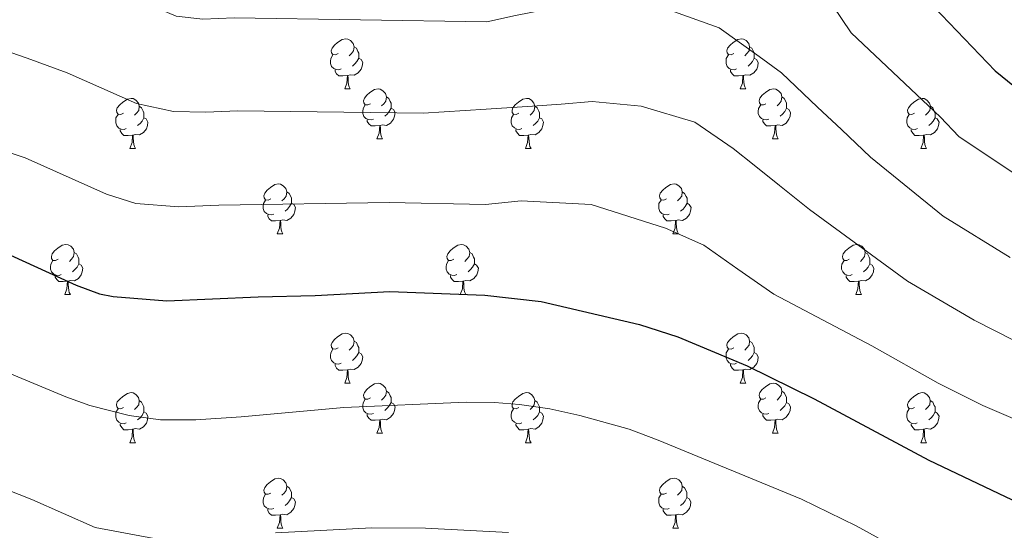
# Model space of a CAD drawing. Units: metres. Extents: x 627507 to 632017, y 4703759 to 4706812.
# Drawn here: x 628786 to 628984, y 4705335 to 4705437 of the extents above; entities that cross this region are included whole.
import ezdxf

# ---------------------------------------------------------------- set-up
doc = ezdxf.new("R2010")
doc.units = ezdxf.units.M
doc.header["$MEASUREMENT"] = 0
for name, color, linetype, lineweight in [('Level 36', 19, 'Continuous', 40), ('Level 4', 36, 'Continuous', 30), ('Level 5', 36, 'Continuous', 0)]:
    doc.layers.add(name, color=color, linetype=linetype, lineweight=lineweight)

msp = doc.modelspace()

# ---------------------------------------------------------------- linework, layer by layer
at = {"layer": 'Level 36', "color": 92, "linetype": 'Continuous', "lineweight": 0}
for points in [[(628850.02, 4705430.24), (628849.49, 4705429.97), (628848.96, 4705430.03), (628848.69, 4705430.4), (628848.64, 4705430.82), (628848.8, 4705431.34), (628849.28, 4705431.94), (628849.91, 4705432.47), (628850.81, 4705433.05), (628851.56, 4705433.21), (628851.98, 4705433.16), (628852.51, 4705432.84), (628853.04, 4705432.26), (628853.2, 4705431.62), (628853.09, 4705430.77), (628852.67, 4705430.24), (628852.25, 4705429.81)], [(628929.34, 4705430.24), (628928.81, 4705429.97), (628928.28, 4705430.03), (628928.02, 4705430.4), (628927.96, 4705430.82), (628928.12, 4705431.34), (628928.6, 4705431.94), (628929.24, 4705432.47), (628930.14, 4705433.05), (628930.88, 4705433.21), (628931.31, 4705433.16), (628931.84, 4705432.84), (628932.37, 4705432.26), (628932.53, 4705431.62), (628932.42, 4705430.77), (628931.99, 4705430.24), (628931.57, 4705429.81)], [(628853.2, 4705431.62), (628853.68, 4705431.3), (628853.99, 4705430.66), (628854.15, 4705430.34), (628854.15, 4705429.76), (628854.15, 4705429.34), (628853.78, 4705428.65), (628853.36, 4705428.17), (628852.88, 4705427.75)], [(628932.53, 4705431.62), (628933, 4705431.3), (628933.32, 4705430.66), (628933.48, 4705430.34), (628933.48, 4705429.76), (628933.48, 4705429.34), (628933.11, 4705428.65), (628932.69, 4705428.17), (628932.21, 4705427.75)], [(628850.6, 4705427.16), (628850.18, 4705427), (628849.59, 4705427.06), (628849.12, 4705427.27), (628848.69, 4705427.69), (628848.48, 4705428.28), (628848.48, 4705428.7), (628848.53, 4705429.28), (628848.96, 4705429.97)], [(628854.15, 4705429.34), (628854.61, 4705429.09), (628854.95, 4705428.47), (628854.84, 4705427.75), (628854.63, 4705427.11), (628854.05, 4705426.37), (628853.25, 4705425.89), (628852.4, 4705425.99), (628851.97, 4705425.86)], [(628929.93, 4705427.16), (628929.5, 4705427), (628928.92, 4705427.06), (628928.44, 4705427.27), (628928.02, 4705427.69), (628927.8, 4705428.28), (628927.8, 4705428.7), (628927.86, 4705429.28), (628928.28, 4705429.97)], [(628933.48, 4705429.34), (628933.93, 4705429.09), (628934.28, 4705428.47), (628934.17, 4705427.75), (628933.96, 4705427.11), (628933.37, 4705426.37), (628932.58, 4705425.89), (628931.73, 4705425.99), (628931.3, 4705425.86)], [(628851.86, 4705425.86), (628850.97, 4705425.78), (628850.13, 4705425.78), (628849.7, 4705426.21), (628849.38, 4705426.68), (628849.38, 4705427)], [(628931.19, 4705425.86), (628930.3, 4705425.78), (628929.45, 4705425.78), (628929.03, 4705426.21), (628928.71, 4705426.68), (628928.71, 4705427)], [(628851.32, 4705423.18), (628851.75, 4705424.34), (628851.86, 4705425.86), (628851.97, 4705425.86), (628852.01, 4705425.28), (628852.04, 4705424.59), (628852.11, 4705423.98), (628852.23, 4705423.58), (628852.44, 4705423.18)], [(628930.64, 4705423.18), (628931.08, 4705424.34), (628931.19, 4705425.86), (628931.3, 4705425.86), (628931.33, 4705425.28), (628931.37, 4705424.59), (628931.44, 4705423.98), (628931.55, 4705423.58), (628931.77, 4705423.18)], [(628851.32, 4705423.18), (628852.44, 4705423.18)], [(628856.49, 4705420.2), (628855.96, 4705419.94), (628855.43, 4705419.99), (628855.17, 4705420.36), (628855.11, 4705420.79), (628855.27, 4705421.31), (628855.75, 4705421.9), (628856.39, 4705422.43), (628857.29, 4705423.02), (628858.03, 4705423.18), (628858.46, 4705423.12), (628858.99, 4705422.81), (628859.52, 4705422.22), (628859.68, 4705421.58), (628859.57, 4705420.73), (628859.14, 4705420.2), (628858.72, 4705419.78)], [(628930.64, 4705423.18), (628931.77, 4705423.18)], [(628935.82, 4705420.2), (628935.29, 4705419.94), (628934.76, 4705419.99), (628934.49, 4705420.36), (628934.44, 4705420.79), (628934.6, 4705421.31), (628935.08, 4705421.9), (628935.71, 4705422.43), (628936.61, 4705423.02), (628937.36, 4705423.18), (628937.78, 4705423.12), (628938.31, 4705422.81), (628938.84, 4705422.22), (628939, 4705421.58), (628938.89, 4705420.73), (628938.47, 4705420.2), (628938.05, 4705419.78)], [(628806.94, 4705418.3), (628806.41, 4705418.03), (628805.88, 4705418.08), (628805.61, 4705418.46), (628805.56, 4705418.88), (628805.72, 4705419.4), (628806.2, 4705420), (628806.83, 4705420.52), (628807.73, 4705421.11), (628808.48, 4705421.27), (628808.9, 4705421.22), (628809.43, 4705420.9), (628809.96, 4705420.32), (628810.12, 4705419.68), (628810.01, 4705418.82), (628809.59, 4705418.3), (628809.17, 4705417.87)], [(628859.68, 4705421.58), (628860.15, 4705421.27), (628860.47, 4705420.63), (628860.63, 4705420.31), (628860.63, 4705419.73), (628860.63, 4705419.3), (628860.26, 4705418.61), (628859.84, 4705418.13), (628859.36, 4705417.71)], [(628886.26, 4705418.3), (628885.73, 4705418.03), (628885.2, 4705418.09), (628884.94, 4705418.46), (628884.88, 4705418.88), (628885.04, 4705419.4), (628885.52, 4705420), (628886.16, 4705420.53), (628887.06, 4705421.11), (628887.8, 4705421.27), (628888.23, 4705421.22), (628888.76, 4705420.9), (628889.29, 4705420.32), (628889.45, 4705419.68), (628889.34, 4705418.83), (628888.91, 4705418.3), (628888.49, 4705417.87)], [(628939, 4705421.58), (628939.48, 4705421.27), (628939.79, 4705420.63), (628939.95, 4705420.31), (628939.95, 4705419.73), (628939.95, 4705419.3), (628939.58, 4705418.61), (628939.16, 4705418.13), (628938.68, 4705417.71)], [(628965.59, 4705418.3), (628965.06, 4705418.03), (628964.53, 4705418.09), (628964.26, 4705418.46), (628964.21, 4705418.88), (628964.37, 4705419.4), (628964.85, 4705420), (628965.48, 4705420.53), (628966.38, 4705421.11), (628967.13, 4705421.27), (628967.56, 4705421.22), (628968.08, 4705420.9), (628968.62, 4705420.32), (628968.78, 4705419.68), (628968.66, 4705418.83), (628968.24, 4705418.3), (628967.82, 4705417.87)], [(628810.12, 4705419.68), (628810.6, 4705419.36), (628810.91, 4705418.72), (628811.07, 4705418.4), (628811.07, 4705417.82), (628811.07, 4705417.4), (628810.7, 4705416.7), (628810.28, 4705416.22), (628809.8, 4705415.8)], [(628857.08, 4705417.12), (628856.65, 4705416.96), (628856.07, 4705417.02), (628855.59, 4705417.23), (628855.17, 4705417.66), (628854.95, 4705418.24), (628854.95, 4705418.66), (628855.01, 4705419.25), (628855.43, 4705419.94)], [(628860.63, 4705419.3), (628861.08, 4705419.05), (628861.43, 4705418.44), (628861.32, 4705417.71), (628861.11, 4705417.07), (628860.52, 4705416.33), (628859.73, 4705415.85), (628858.88, 4705415.96), (628858.45, 4705415.83)], [(628889.45, 4705419.68), (628889.92, 4705419.36), (628890.24, 4705418.72), (628890.4, 4705418.4), (628890.4, 4705417.82), (628890.4, 4705417.4), (628890.03, 4705416.71), (628889.61, 4705416.23), (628889.13, 4705415.81)], [(628936.4, 4705417.12), (628935.98, 4705416.96), (628935.39, 4705417.02), (628934.92, 4705417.23), (628934.49, 4705417.66), (628934.28, 4705418.24), (628934.28, 4705418.66), (628934.33, 4705419.25), (628934.76, 4705419.94)], [(628939.95, 4705419.3), (628940.41, 4705419.05), (628940.75, 4705418.44), (628940.64, 4705417.71), (628940.43, 4705417.07), (628939.85, 4705416.33), (628939.05, 4705415.85), (628938.2, 4705415.96), (628937.77, 4705415.83)], [(628968.78, 4705419.68), (628969.25, 4705419.36), (628969.56, 4705418.72), (628969.72, 4705418.4), (628969.72, 4705417.82), (628969.72, 4705417.4), (628969.36, 4705416.71), (628968.94, 4705416.23), (628968.46, 4705415.81)], [(628807.52, 4705415.22), (628807.1, 4705415.06), (628806.51, 4705415.12), (628806.04, 4705415.32), (628805.61, 4705415.75), (628805.4, 4705416.34), (628805.4, 4705416.76), (628805.45, 4705417.34), (628805.88, 4705418.03)], [(628811.07, 4705417.4), (628811.53, 4705417.14), (628811.87, 4705416.53), (628811.76, 4705415.8), (628811.55, 4705415.16), (628810.97, 4705414.42), (628810.17, 4705413.94), (628809.32, 4705414.05), (628808.89, 4705413.92)], [(628858.34, 4705415.83), (628857.45, 4705415.74), (628856.6, 4705415.74), (628856.18, 4705416.17), (628855.86, 4705416.65), (628855.86, 4705416.96)], [(628886.85, 4705415.22), (628886.42, 4705415.06), (628885.84, 4705415.12), (628885.36, 4705415.33), (628884.94, 4705415.75), (628884.72, 4705416.34), (628884.72, 4705416.76), (628884.78, 4705417.34), (628885.2, 4705418.03)], [(628890.4, 4705417.4), (628890.85, 4705417.15), (628891.2, 4705416.53), (628891.09, 4705415.81), (628890.88, 4705415.17), (628890.29, 4705414.43), (628889.5, 4705413.95), (628888.65, 4705414.05), (628888.22, 4705413.92)], [(628937.66, 4705415.83), (628936.77, 4705415.74), (628935.93, 4705415.74), (628935.5, 4705416.17), (628935.18, 4705416.65), (628935.18, 4705416.96)], [(628966.18, 4705415.22), (628965.75, 4705415.06), (628965.16, 4705415.12), (628964.69, 4705415.33), (628964.26, 4705415.75), (628964.05, 4705416.34), (628964.05, 4705416.76), (628964.1, 4705417.34), (628964.53, 4705418.03)], [(628969.72, 4705417.4), (628970.18, 4705417.15), (628970.52, 4705416.53), (628970.42, 4705415.81), (628970.2, 4705415.17), (628969.62, 4705414.43), (628968.82, 4705413.95), (628967.98, 4705414.05), (628967.54, 4705413.92)], [(628808.78, 4705413.92), (628807.89, 4705413.84), (628807.05, 4705413.84), (628806.62, 4705414.26), (628806.3, 4705414.74), (628806.3, 4705415.06)], [(628857.79, 4705413.14), (628858.23, 4705414.3), (628858.34, 4705415.83), (628858.45, 4705415.83), (628858.48, 4705415.24), (628858.52, 4705414.56), (628858.59, 4705413.94), (628858.7, 4705413.54), (628858.92, 4705413.14)], [(628888.11, 4705413.92), (628887.22, 4705413.84), (628886.37, 4705413.84), (628885.95, 4705414.27), (628885.63, 4705414.74), (628885.63, 4705415.06)], [(628937.12, 4705413.14), (628937.55, 4705414.3), (628937.66, 4705415.83), (628937.77, 4705415.83), (628937.81, 4705415.24), (628937.84, 4705414.56), (628937.91, 4705413.94), (628938.03, 4705413.54), (628938.24, 4705413.14)], [(628967.44, 4705413.92), (628966.54, 4705413.84), (628965.7, 4705413.84), (628965.28, 4705414.27), (628964.96, 4705414.74), (628964.96, 4705415.06)], [(628808.24, 4705411.24), (628808.67, 4705412.4), (628808.78, 4705413.92), (628808.89, 4705413.92), (628808.93, 4705413.34), (628808.96, 4705412.65), (628809.03, 4705412.04), (628809.15, 4705411.64), (628809.36, 4705411.24)], [(628857.79, 4705413.14), (628858.92, 4705413.14)], [(628887.56, 4705411.24), (628888, 4705412.4), (628888.11, 4705413.92), (628888.22, 4705413.92), (628888.25, 4705413.34), (628888.29, 4705412.65), (628888.36, 4705412.04), (628888.47, 4705411.64), (628888.69, 4705411.24)], [(628937.12, 4705413.14), (628938.24, 4705413.14)], [(628966.89, 4705411.24), (628967.32, 4705412.4), (628967.44, 4705413.92), (628967.54, 4705413.92), (628967.58, 4705413.34), (628967.62, 4705412.65), (628967.68, 4705412.04), (628967.8, 4705411.64), (628968.02, 4705411.24)], [(628808.24, 4705411.24), (628809.36, 4705411.24)], [(628887.56, 4705411.24), (628888.69, 4705411.24)], [(628966.89, 4705411.24), (628968.02, 4705411.24)], [(628836.51, 4705401.15), (628835.98, 4705400.89), (628835.45, 4705400.94), (628835.19, 4705401.31), (628835.13, 4705401.74), (628835.29, 4705402.26), (628835.77, 4705402.85), (628836.41, 4705403.38), (628837.31, 4705403.97), (628838.05, 4705404.13), (628838.48, 4705404.07), (628839.01, 4705403.76), (628839.54, 4705403.17), (628839.7, 4705402.53), (628839.59, 4705401.68), (628839.16, 4705401.15), (628838.74, 4705400.73)], [(628915.84, 4705401.15), (628915.31, 4705400.89), (628914.78, 4705400.94), (628914.52, 4705401.31), (628914.46, 4705401.74), (628914.62, 4705402.26), (628915.1, 4705402.85), (628915.74, 4705403.38), (628916.64, 4705403.97), (628917.38, 4705404.13), (628917.8, 4705404.07), (628918.34, 4705403.76), (628918.86, 4705403.17), (628919.02, 4705402.53), (628918.92, 4705401.68), (628918.49, 4705401.15), (628918.07, 4705400.73)], [(628837.1, 4705398.07), (628836.67, 4705397.91), (628836.09, 4705397.97), (628835.61, 4705398.18), (628835.19, 4705398.61), (628834.97, 4705399.19), (628834.97, 4705399.61), (628835.03, 4705400.2), (628835.45, 4705400.89)], [(628839.7, 4705402.53), (628840.17, 4705402.22), (628840.49, 4705401.58), (628840.65, 4705401.26), (628840.65, 4705400.68), (628840.65, 4705400.25), (628840.28, 4705399.56), (628839.86, 4705399.08), (628839.38, 4705398.66)], [(628916.42, 4705398.07), (628916, 4705397.91), (628915.42, 4705397.97), (628914.94, 4705398.18), (628914.52, 4705398.61), (628914.3, 4705399.19), (628914.3, 4705399.61), (628914.36, 4705400.2), (628914.78, 4705400.89)], [(628919.02, 4705402.53), (628919.5, 4705402.22), (628919.82, 4705401.58), (628919.98, 4705401.26), (628919.98, 4705400.68), (628919.98, 4705400.25), (628919.6, 4705399.56), (628919.18, 4705399.08), (628918.7, 4705398.66)], [(628840.65, 4705400.25), (628841.1, 4705400), (628841.45, 4705399.39), (628841.34, 4705398.66), (628841.13, 4705398.02), (628840.54, 4705397.28), (628839.75, 4705396.8), (628838.9, 4705396.91), (628838.47, 4705396.78)], [(628919.98, 4705400.25), (628920.43, 4705400), (628920.78, 4705399.39), (628920.66, 4705398.66), (628920.46, 4705398.02), (628919.87, 4705397.28), (628919.08, 4705396.8), (628918.22, 4705396.91), (628917.8, 4705396.78)], [(628838.36, 4705396.78), (628837.47, 4705396.69), (628836.62, 4705396.69), (628836.2, 4705397.12), (628835.88, 4705397.6), (628835.88, 4705397.91)], [(628917.68, 4705396.78), (628916.8, 4705396.69), (628915.95, 4705396.69), (628915.52, 4705397.12), (628915.2, 4705397.6), (628915.2, 4705397.91)], [(628837.81, 4705394.09), (628838.25, 4705395.25), (628838.36, 4705396.78), (628838.47, 4705396.78), (628838.5, 4705396.19), (628838.54, 4705395.51), (628838.61, 4705394.89), (628838.72, 4705394.49), (628838.94, 4705394.09)], [(628917.14, 4705394.09), (628917.58, 4705395.25), (628917.68, 4705396.78), (628917.8, 4705396.78), (628917.83, 4705396.19), (628917.86, 4705395.51), (628917.94, 4705394.89), (628918.05, 4705394.49), (628918.26, 4705394.09)], [(628837.81, 4705394.09), (628838.94, 4705394.09)], [(628917.14, 4705394.09), (628918.26, 4705394.09)], [(628793.88, 4705389.01), (628793.35, 4705388.75), (628792.82, 4705388.8), (628792.55, 4705389.17), (628792.5, 4705389.6), (628792.66, 4705390.12), (628793.14, 4705390.71), (628793.77, 4705391.24), (628794.67, 4705391.83), (628795.42, 4705391.99), (628795.84, 4705391.93), (628796.37, 4705391.62), (628796.9, 4705391.03), (628797.06, 4705390.39), (628796.95, 4705389.54), (628796.53, 4705389.01), (628796.11, 4705388.59)], [(628873.2, 4705389.01), (628872.67, 4705388.75), (628872.14, 4705388.8), (628871.88, 4705389.17), (628871.82, 4705389.6), (628871.98, 4705390.12), (628872.46, 4705390.71), (628873.1, 4705391.24), (628874, 4705391.83), (628874.74, 4705391.99), (628875.17, 4705391.93), (628875.7, 4705391.62), (628876.23, 4705391.03), (628876.39, 4705390.39), (628876.28, 4705389.54), (628875.85, 4705389.01), (628875.43, 4705388.59)], [(628952.53, 4705389.01), (628952, 4705388.75), (628951.47, 4705388.8), (628951.2, 4705389.17), (628951.15, 4705389.6), (628951.31, 4705390.12), (628951.79, 4705390.71), (628952.42, 4705391.24), (628953.32, 4705391.83), (628954.07, 4705391.99), (628954.5, 4705391.93), (628955.02, 4705391.62), (628955.56, 4705391.03), (628955.72, 4705390.39), (628955.6, 4705389.54), (628955.18, 4705389.01), (628954.76, 4705388.59)], [(628797.06, 4705390.39), (628797.54, 4705390.08), (628797.85, 4705389.44), (628798.01, 4705389.12), (628798.01, 4705388.54), (628798.01, 4705388.11), (628797.64, 4705387.42), (628797.22, 4705386.94), (628796.74, 4705386.52)], [(628876.39, 4705390.39), (628876.86, 4705390.08), (628877.18, 4705389.44), (628877.34, 4705389.12), (628877.34, 4705388.54), (628877.34, 4705388.11), (628876.97, 4705387.42), (628876.55, 4705386.94), (628876.07, 4705386.52)], [(628955.72, 4705390.39), (628956.19, 4705390.08), (628956.5, 4705389.44), (628956.66, 4705389.12), (628956.66, 4705388.54), (628956.66, 4705388.11), (628956.3, 4705387.42), (628955.88, 4705386.94), (628955.4, 4705386.52)], [(628794.46, 4705385.93), (628794.04, 4705385.77), (628793.45, 4705385.83), (628792.98, 4705386.04), (628792.55, 4705386.47), (628792.34, 4705387.05), (628792.34, 4705387.47), (628792.39, 4705388.06), (628792.82, 4705388.75)], [(628798.01, 4705388.11), (628798.47, 4705387.86), (628798.81, 4705387.25), (628798.7, 4705386.52), (628798.49, 4705385.88), (628797.91, 4705385.14), (628797.11, 4705384.66), (628796.26, 4705384.77), (628795.83, 4705384.64)], [(628873.79, 4705385.93), (628873.36, 4705385.77), (628872.78, 4705385.83), (628872.3, 4705386.04), (628871.88, 4705386.47), (628871.66, 4705387.05), (628871.66, 4705387.47), (628871.72, 4705388.06), (628872.14, 4705388.75)], [(628877.34, 4705388.11), (628877.79, 4705387.86), (628878.14, 4705387.25), (628878.03, 4705386.52), (628877.82, 4705385.88), (628877.23, 4705385.14), (628876.44, 4705384.66), (628875.59, 4705384.77), (628875.16, 4705384.64)], [(628953.12, 4705385.93), (628952.69, 4705385.77), (628952.1, 4705385.83), (628951.63, 4705386.04), (628951.2, 4705386.47), (628950.99, 4705387.05), (628950.99, 4705387.47), (628951.04, 4705388.06), (628951.47, 4705388.75)], [(628956.66, 4705388.11), (628957.12, 4705387.86), (628957.46, 4705387.25), (628957.36, 4705386.52), (628957.14, 4705385.88), (628956.56, 4705385.14), (628955.76, 4705384.66), (628954.92, 4705384.77), (628954.48, 4705384.64)], [(628795.72, 4705384.64), (628794.83, 4705384.55), (628793.99, 4705384.55), (628793.56, 4705384.98), (628793.24, 4705385.46), (628793.24, 4705385.77)], [(628875.05, 4705384.64), (628874.16, 4705384.55), (628873.31, 4705384.55), (628872.89, 4705384.98), (628872.57, 4705385.46), (628872.57, 4705385.77)], [(628954.38, 4705384.64), (628953.48, 4705384.55), (628952.64, 4705384.55), (628952.22, 4705384.98), (628951.9, 4705385.46), (628951.9, 4705385.77)], [(628795.18, 4705381.95), (628795.61, 4705383.11), (628795.72, 4705384.64), (628795.83, 4705384.64), (628795.87, 4705384.05), (628795.9, 4705383.37), (628795.97, 4705382.75), (628796.09, 4705382.35), (628796.3, 4705381.95)], [(628874.5, 4705381.95), (628874.94, 4705383.11), (628875.05, 4705384.64), (628875.16, 4705384.64), (628875.19, 4705384.05), (628875.23, 4705383.37), (628875.3, 4705382.75), (628875.41, 4705382.35), (628875.63, 4705381.95)], [(628953.83, 4705381.95), (628954.26, 4705383.11), (628954.38, 4705384.64), (628954.48, 4705384.64), (628954.52, 4705384.05), (628954.56, 4705383.37), (628954.62, 4705382.75), (628954.74, 4705382.35), (628954.96, 4705381.95)], [(628795.18, 4705381.95), (628796.3, 4705381.95)], [(628874.5, 4705381.95), (628875.63, 4705381.95)], [(628953.83, 4705381.95), (628954.96, 4705381.95)], [(628850.02, 4705371.24), (628849.49, 4705370.98), (628848.96, 4705371.03), (628848.69, 4705371.4), (628848.64, 4705371.83), (628848.8, 4705372.35), (628849.28, 4705372.94), (628849.91, 4705373.47), (628850.81, 4705374.06), (628851.56, 4705374.22), (628851.98, 4705374.16), (628852.51, 4705373.85), (628853.04, 4705373.26), (628853.2, 4705372.62), (628853.09, 4705371.77), (628852.67, 4705371.24), (628852.25, 4705370.82)], [(628929.34, 4705371.24), (628928.81, 4705370.98), (628928.28, 4705371.03), (628928.02, 4705371.4), (628927.96, 4705371.83), (628928.12, 4705372.35), (628928.6, 4705372.94), (628929.24, 4705373.47), (628930.14, 4705374.06), (628930.88, 4705374.22), (628931.31, 4705374.16), (628931.84, 4705373.85), (628932.37, 4705373.26), (628932.53, 4705372.62), (628932.42, 4705371.77), (628931.99, 4705371.24), (628931.57, 4705370.82)], [(628853.2, 4705372.62), (628853.68, 4705372.31), (628853.99, 4705371.67), (628854.15, 4705371.35), (628854.15, 4705370.77), (628854.15, 4705370.34), (628853.78, 4705369.65), (628853.36, 4705369.17), (628852.88, 4705368.75)], [(628932.53, 4705372.62), (628933, 4705372.31), (628933.32, 4705371.67), (628933.48, 4705371.35), (628933.48, 4705370.77), (628933.48, 4705370.34), (628933.11, 4705369.65), (628932.69, 4705369.17), (628932.21, 4705368.75)], [(628850.6, 4705368.16), (628850.18, 4705368), (628849.59, 4705368.06), (628849.12, 4705368.27), (628848.69, 4705368.7), (628848.48, 4705369.28), (628848.48, 4705369.7), (628848.53, 4705370.29), (628848.96, 4705370.98)], [(628854.15, 4705370.34), (628854.6, 4705370.09), (628854.95, 4705369.48), (628854.84, 4705368.75), (628854.63, 4705368.11), (628854.04, 4705367.37), (628853.25, 4705366.89), (628852.4, 4705367), (628851.97, 4705366.87)], [(628929.93, 4705368.16), (628929.5, 4705368), (628928.92, 4705368.06), (628928.44, 4705368.27), (628928.02, 4705368.7), (628927.8, 4705369.28), (628927.8, 4705369.7), (628927.86, 4705370.29), (628928.28, 4705370.98)], [(628933.48, 4705370.34), (628933.93, 4705370.09), (628934.28, 4705369.48), (628934.17, 4705368.75), (628933.96, 4705368.11), (628933.37, 4705367.37), (628932.58, 4705366.89), (628931.73, 4705367), (628931.3, 4705366.87)], [(628851.86, 4705366.87), (628850.97, 4705366.78), (628850.12, 4705366.78), (628849.7, 4705367.21), (628849.38, 4705367.69), (628849.38, 4705368)], [(628931.19, 4705366.87), (628930.3, 4705366.78), (628929.45, 4705366.78), (628929.03, 4705367.21), (628928.71, 4705367.69), (628928.71, 4705368)], [(628851.32, 4705364.18), (628851.75, 4705365.34), (628851.86, 4705366.87), (628851.97, 4705366.87), (628852, 4705366.28), (628852.04, 4705365.6), (628852.11, 4705364.98), (628852.22, 4705364.58), (628852.44, 4705364.18)], [(628930.64, 4705364.18), (628931.08, 4705365.34), (628931.19, 4705366.87), (628931.3, 4705366.87), (628931.33, 4705366.28), (628931.37, 4705365.6), (628931.44, 4705364.98), (628931.55, 4705364.58), (628931.77, 4705364.18)], [(628851.32, 4705364.18), (628852.44, 4705364.18)], [(628856.49, 4705361.21), (628855.96, 4705360.94), (628855.43, 4705361), (628855.16, 4705361.37), (628855.11, 4705361.79), (628855.27, 4705362.31), (628855.75, 4705362.91), (628856.38, 4705363.44), (628857.28, 4705364.02), (628858.03, 4705364.18), (628858.46, 4705364.13), (628858.98, 4705363.81), (628859.52, 4705363.23), (628859.68, 4705362.59), (628859.56, 4705361.74), (628859.14, 4705361.21), (628858.72, 4705360.78)], [(628930.64, 4705364.18), (628931.77, 4705364.18)], [(628935.82, 4705361.21), (628935.29, 4705360.94), (628934.76, 4705361), (628934.49, 4705361.37), (628934.44, 4705361.79), (628934.6, 4705362.31), (628935.08, 4705362.91), (628935.71, 4705363.44), (628936.61, 4705364.02), (628937.36, 4705364.18), (628937.78, 4705364.13), (628938.31, 4705363.81), (628938.84, 4705363.23), (628939, 4705362.59), (628938.89, 4705361.74), (628938.47, 4705361.21), (628938.05, 4705360.78)], [(628806.94, 4705359.3), (628806.41, 4705359.04), (628805.88, 4705359.09), (628805.61, 4705359.46), (628805.56, 4705359.89), (628805.72, 4705360.41), (628806.2, 4705361), (628806.83, 4705361.53), (628807.73, 4705362.12), (628808.48, 4705362.28), (628808.9, 4705362.22), (628809.43, 4705361.91), (628809.96, 4705361.32), (628810.12, 4705360.68), (628810.01, 4705359.83), (628809.59, 4705359.3), (628809.17, 4705358.88)], [(628859.68, 4705362.59), (628860.15, 4705362.27), (628860.46, 4705361.63), (628860.62, 4705361.31), (628860.62, 4705360.73), (628860.62, 4705360.31), (628860.26, 4705359.62), (628859.84, 4705359.14), (628859.36, 4705358.72)], [(628886.26, 4705359.3), (628885.73, 4705359.04), (628885.2, 4705359.09), (628884.94, 4705359.46), (628884.88, 4705359.89), (628885.04, 4705360.41), (628885.52, 4705361), (628886.16, 4705361.53), (628887.06, 4705362.12), (628887.8, 4705362.28), (628888.23, 4705362.22), (628888.76, 4705361.91), (628889.29, 4705361.32), (628889.45, 4705360.68), (628889.34, 4705359.83), (628888.91, 4705359.3), (628888.49, 4705358.88)], [(628939, 4705362.59), (628939.48, 4705362.27), (628939.79, 4705361.63), (628939.95, 4705361.31), (628939.95, 4705360.73), (628939.95, 4705360.31), (628939.58, 4705359.62), (628939.16, 4705359.14), (628938.68, 4705358.72)], [(628965.59, 4705359.3), (628965.06, 4705359.04), (628964.53, 4705359.09), (628964.26, 4705359.46), (628964.21, 4705359.89), (628964.37, 4705360.41), (628964.85, 4705361), (628965.48, 4705361.53), (628966.38, 4705362.12), (628967.13, 4705362.28), (628967.55, 4705362.22), (628968.08, 4705361.91), (628968.61, 4705361.32), (628968.77, 4705360.68), (628968.66, 4705359.83), (628968.24, 4705359.3), (628967.82, 4705358.88)], [(628810.12, 4705360.68), (628810.6, 4705360.37), (628810.91, 4705359.73), (628811.07, 4705359.41), (628811.07, 4705358.83), (628811.07, 4705358.4), (628810.7, 4705357.71), (628810.28, 4705357.23), (628809.8, 4705356.81)], [(628857.08, 4705358.13), (628856.65, 4705357.97), (628856.06, 4705358.03), (628855.59, 4705358.24), (628855.16, 4705358.66), (628854.95, 4705359.25), (628854.95, 4705359.67), (628855, 4705360.25), (628855.43, 4705360.94)], [(628860.62, 4705360.31), (628861.08, 4705360.06), (628861.42, 4705359.44), (628861.32, 4705358.72), (628861.1, 4705358.08), (628860.52, 4705357.34), (628859.72, 4705356.86), (628858.88, 4705356.96), (628858.44, 4705356.83)], [(628889.45, 4705360.68), (628889.92, 4705360.37), (628890.24, 4705359.73), (628890.4, 4705359.41), (628890.4, 4705358.83), (628890.4, 4705358.4), (628890.03, 4705357.71), (628889.61, 4705357.23), (628889.13, 4705356.81)], [(628936.4, 4705358.13), (628935.98, 4705357.97), (628935.39, 4705358.03), (628934.92, 4705358.24), (628934.49, 4705358.66), (628934.28, 4705359.25), (628934.28, 4705359.67), (628934.33, 4705360.25), (628934.76, 4705360.94)], [(628939.95, 4705360.31), (628940.41, 4705360.06), (628940.75, 4705359.44), (628940.64, 4705358.72), (628940.43, 4705358.08), (628939.85, 4705357.34), (628939.05, 4705356.86), (628938.2, 4705356.96), (628937.77, 4705356.83)], [(628968.77, 4705360.68), (628969.25, 4705360.37), (628969.56, 4705359.73), (628969.72, 4705359.41), (628969.72, 4705358.83), (628969.72, 4705358.4), (628969.35, 4705357.71), (628968.93, 4705357.23), (628968.45, 4705356.81)], [(628807.52, 4705356.22), (628807.1, 4705356.06), (628806.51, 4705356.12), (628806.04, 4705356.33), (628805.61, 4705356.76), (628805.4, 4705357.34), (628805.4, 4705357.76), (628805.45, 4705358.35), (628805.88, 4705359.04)], [(628811.07, 4705358.4), (628811.53, 4705358.15), (628811.87, 4705357.54), (628811.76, 4705356.81), (628811.55, 4705356.17), (628810.96, 4705355.43), (628810.17, 4705354.95), (628809.32, 4705355.06), (628808.89, 4705354.93)], [(628858.34, 4705356.83), (628857.44, 4705356.75), (628856.6, 4705356.75), (628856.18, 4705357.18), (628855.86, 4705357.65), (628855.86, 4705357.97)], [(628886.85, 4705356.22), (628886.42, 4705356.06), (628885.84, 4705356.12), (628885.36, 4705356.33), (628884.94, 4705356.76), (628884.72, 4705357.34), (628884.72, 4705357.76), (628884.78, 4705358.35), (628885.2, 4705359.04)], [(628890.4, 4705358.4), (628890.85, 4705358.15), (628891.2, 4705357.54), (628891.09, 4705356.81), (628890.88, 4705356.17), (628890.29, 4705355.43), (628889.5, 4705354.95), (628888.65, 4705355.06), (628888.22, 4705354.93)], [(628937.66, 4705356.83), (628936.77, 4705356.75), (628935.93, 4705356.75), (628935.5, 4705357.18), (628935.18, 4705357.65), (628935.18, 4705357.97)], [(628966.17, 4705356.22), (628965.75, 4705356.06), (628965.16, 4705356.12), (628964.69, 4705356.33), (628964.26, 4705356.76), (628964.05, 4705357.34), (628964.05, 4705357.76), (628964.1, 4705358.35), (628964.53, 4705359.04)], [(628969.72, 4705358.4), (628970.18, 4705358.15), (628970.52, 4705357.54), (628970.41, 4705356.81), (628970.2, 4705356.17), (628969.62, 4705355.43), (628968.82, 4705354.95), (628967.97, 4705355.06), (628967.54, 4705354.93)], [(628808.78, 4705354.93), (628807.89, 4705354.84), (628807.04, 4705354.84), (628806.62, 4705355.27), (628806.3, 4705355.75), (628806.3, 4705356.06)], [(628857.79, 4705354.15), (628858.22, 4705355.31), (628858.34, 4705356.83), (628858.44, 4705356.83), (628858.48, 4705356.25), (628858.52, 4705355.56), (628858.58, 4705354.95), (628858.7, 4705354.55), (628858.92, 4705354.15)], [(628888.11, 4705354.93), (628887.22, 4705354.84), (628886.37, 4705354.84), (628885.95, 4705355.27), (628885.63, 4705355.75), (628885.63, 4705356.06)], [(628937.12, 4705354.15), (628937.55, 4705355.31), (628937.66, 4705356.83), (628937.77, 4705356.83), (628937.81, 4705356.25), (628937.84, 4705355.56), (628937.91, 4705354.95), (628938.03, 4705354.55), (628938.24, 4705354.15)], [(628967.43, 4705354.93), (628966.54, 4705354.84), (628965.7, 4705354.84), (628965.27, 4705355.27), (628964.95, 4705355.75), (628964.95, 4705356.06)], [(628808.24, 4705352.24), (628808.67, 4705353.4), (628808.78, 4705354.93), (628808.89, 4705354.93), (628808.92, 4705354.34), (628808.96, 4705353.66), (628809.03, 4705353.04), (628809.14, 4705352.64), (628809.36, 4705352.24)], [(628857.79, 4705354.15), (628858.92, 4705354.15)], [(628887.56, 4705352.24), (628888, 4705353.4), (628888.11, 4705354.93), (628888.22, 4705354.93), (628888.25, 4705354.34), (628888.29, 4705353.66), (628888.36, 4705353.04), (628888.47, 4705352.64), (628888.69, 4705352.24)], [(628937.12, 4705354.15), (628938.24, 4705354.15)], [(628966.89, 4705352.24), (628967.32, 4705353.4), (628967.43, 4705354.93), (628967.54, 4705354.93), (628967.58, 4705354.34), (628967.61, 4705353.66), (628967.68, 4705353.04), (628967.8, 4705352.64), (628968.01, 4705352.24)], [(628808.24, 4705352.24), (628809.36, 4705352.24)], [(628887.56, 4705352.24), (628888.69, 4705352.24)], [(628966.89, 4705352.24), (628968.01, 4705352.24)], [(628836.51, 4705342.16), (628835.98, 4705341.9), (628835.45, 4705341.95), (628835.19, 4705342.32), (628835.13, 4705342.75), (628835.29, 4705343.27), (628835.77, 4705343.86), (628836.41, 4705344.39), (628837.31, 4705344.98), (628838.05, 4705345.14), (628838.48, 4705345.08), (628839.01, 4705344.77), (628839.54, 4705344.18), (628839.7, 4705343.54), (628839.59, 4705342.69), (628839.16, 4705342.16), (628838.74, 4705341.74)], [(628915.84, 4705342.16), (628915.31, 4705341.9), (628914.78, 4705341.95), (628914.51, 4705342.32), (628914.46, 4705342.75), (628914.62, 4705343.27), (628915.1, 4705343.86), (628915.73, 4705344.39), (628916.63, 4705344.98), (628917.38, 4705345.14), (628917.8, 4705345.08), (628918.33, 4705344.77), (628918.86, 4705344.18), (628919.02, 4705343.54), (628918.91, 4705342.69), (628918.49, 4705342.16), (628918.07, 4705341.74)], [(628837.1, 4705339.08), (628836.67, 4705338.92), (628836.09, 4705338.98), (628835.61, 4705339.19), (628835.19, 4705339.62), (628834.97, 4705340.2), (628834.97, 4705340.62), (628835.03, 4705341.21), (628835.45, 4705341.9)], [(628839.7, 4705343.54), (628840.17, 4705343.23), (628840.49, 4705342.59), (628840.65, 4705342.27), (628840.65, 4705341.69), (628840.65, 4705341.26), (628840.28, 4705340.57), (628839.86, 4705340.09), (628839.38, 4705339.67)], [(628916.42, 4705339.08), (628916, 4705338.92), (628915.41, 4705338.98), (628914.94, 4705339.19), (628914.51, 4705339.62), (628914.3, 4705340.2), (628914.3, 4705340.62), (628914.35, 4705341.21), (628914.78, 4705341.9)], [(628919.02, 4705343.54), (628919.5, 4705343.23), (628919.81, 4705342.59), (628919.97, 4705342.27), (628919.97, 4705341.69), (628919.97, 4705341.26), (628919.6, 4705340.57), (628919.18, 4705340.09), (628918.7, 4705339.67)], [(628840.65, 4705341.26), (628841.1, 4705341.01), (628841.45, 4705340.4), (628841.34, 4705339.67), (628841.13, 4705339.03), (628840.54, 4705338.29), (628839.75, 4705337.81), (628838.9, 4705337.92), (628838.47, 4705337.79)], [(628919.97, 4705341.26), (628920.43, 4705341.01), (628920.77, 4705340.4), (628920.66, 4705339.67), (628920.45, 4705339.03), (628919.87, 4705338.29), (628919.07, 4705337.81), (628918.22, 4705337.92), (628917.79, 4705337.79)], [(628838.36, 4705337.79), (628837.47, 4705337.7), (628836.62, 4705337.7), (628836.2, 4705338.13), (628835.88, 4705338.61), (628835.88, 4705338.92)], [(628837.81, 4705335.1), (628838.25, 4705336.26), (628838.36, 4705337.79), (628838.47, 4705337.79), (628838.5, 4705337.2), (628838.54, 4705336.52), (628838.61, 4705335.9), (628838.72, 4705335.5), (628838.94, 4705335.1)], [(628917.68, 4705337.79), (628916.79, 4705337.7), (628915.95, 4705337.7), (628915.52, 4705338.13), (628915.2, 4705338.61), (628915.2, 4705338.92)], [(628917.14, 4705335.1), (628917.57, 4705336.26), (628917.68, 4705337.79), (628917.79, 4705337.79), (628917.83, 4705337.2), (628917.86, 4705336.52), (628917.93, 4705335.9), (628918.05, 4705335.5), (628918.26, 4705335.1)], [(628837.81, 4705335.1), (628838.94, 4705335.1)], [(628917.14, 4705335.1), (628918.26, 4705335.1)]]:
    msp.add_lwpolyline(points, dxfattribs=at)
at = {"layer": 'Level 4', "color": 36, "linetype": 'Continuous', "lineweight": 30}
for points in [[(628963.36, 4705446.1, 450), (628981.76, 4705426.79, 450), (628985.64, 4705423.64, 450)], [(628778.8, 4705392.28, 475), (628797.49, 4705383.85, 475), (628802.18, 4705382.09, 475), (628804.89, 4705381.54, 475), (628815.65, 4705380.69, 475), (628833.98, 4705381.5, 475), (628845.4, 4705381.75, 475), (628860.38, 4705382.57, 475), (628879.46, 4705381.8, 475), (628890.76, 4705380.54, 475), (628910.48, 4705375.94, 475), (628918.17, 4705373.45, 475), (628932.03, 4705367.64, 475), (628945.48, 4705361.01, 475), (628968.51, 4705348.75, 475), (628999.12, 4705334.19, 475)]]:
    msp.add_polyline3d(points, dxfattribs=at)
at = {"layer": 'Level 5', "color": 36, "linetype": 'Continuous', "lineweight": 0}
for points in [[(628781.54, 4705475.76, 455), (628788.48, 4705471.79, 455), (628806.86, 4705463.04, 455), (628819.76, 4705457.48, 455), (628825.3, 4705455.99, 455), (628879.97, 4705454.66, 455), (628893.57, 4705459.08, 455), (628907.1, 4705461.76, 455), (628916.17, 4705461.88, 455), (628921.13, 4705461.14, 455), (628932.6, 4705457.09, 455), (628937.5, 4705454.4, 455), (628941.79, 4705450.94, 455), (628952.9, 4705434.43, 455), (628970.82, 4705417.5, 455), (628974.51, 4705413.63, 455), (628991.98, 4705401.94, 455)], [(628782.62, 4705451.92, 460), (628787.69, 4705450.16, 460), (628804.08, 4705443.49, 460), (628817.5, 4705437.72, 460), (628822.89, 4705437.16, 460), (628829.16, 4705437.44, 460), (628879.8, 4705436.63, 460), (628885.6, 4705437.88, 460), (628891.39, 4705439.02, 460), (628896.75, 4705439.31, 460), (628903.09, 4705440.22, 460), (628910.91, 4705439.98, 460), (628915.59, 4705439.29, 460), (628926.4, 4705435.41, 460), (628934.42, 4705429.64, 460), (628938.95, 4705426.38, 460), (628946.15, 4705419.53, 460), (628950.98, 4705415.01, 460), (628956.76, 4705409.49, 460), (628971.34, 4705397.65, 460), (628984.77, 4705389.36, 460)], [(628777.72, 4705432.75, 465), (628787.64, 4705429.31, 465), (628795.66, 4705426.42, 465), (628809.58, 4705420.24, 465), (628817.01, 4705418.61, 465), (628823.47, 4705418.47, 465), (628829.88, 4705418.75, 465), (628867.07, 4705418.32, 465), (628879.69, 4705419.12, 465), (628889.02, 4705419.72, 465), (628894.75, 4705420.08, 465), (628900.98, 4705420.67, 465), (628910.81, 4705419.7, 465), (628921.54, 4705416.52, 465), (628929.26, 4705411.24, 465), (628933.46, 4705407.87, 465), (628938.52, 4705403.82, 465), (628944.54, 4705399, 465), (628964.19, 4705384.65, 465), (628977.56, 4705376.78, 465), (628985.61, 4705372.74, 465)], [(628778.02, 4705412.44, 470), (628787.23, 4705409.35, 470), (628803.54, 4705402.04, 470), (628809.46, 4705400.2, 470), (628818.06, 4705399.52, 470), (628826.05, 4705399.87, 470), (628860.23, 4705400.39, 470), (628879.58, 4705400.02, 470), (628886.71, 4705400.7, 470), (628900.77, 4705400.02, 470), (628915.69, 4705395.22, 470), (628923.36, 4705391.81, 470), (628930.16, 4705387.04, 470), (628937.36, 4705381.99, 470), (628957.04, 4705371.65, 470), (628970.34, 4705364.19, 470), (628979.32, 4705359.67, 470), (628988.66, 4705355.72, 470)], [(628775.29, 4705369.82, 480), (628795.37, 4705361.46, 480), (628800.23, 4705359.71, 480), (628808.1, 4705357.69, 480), (628814.39, 4705356.86, 480), (628821.5, 4705356.81, 480), (628830.53, 4705357.4, 480), (628851.15, 4705359.32, 480), (628875.68, 4705360.36, 480), (628881.39, 4705360.32, 480), (628886.37, 4705359.89, 480), (628892.44, 4705359.01, 480), (628898.48, 4705357.67, 480), (628908.35, 4705354.93, 480), (628914.22, 4705352.76, 480), (628942.94, 4705340.9, 480), (628953.88, 4705335.57, 480), (628980.21, 4705321.18, 480)], [(628567.55, 4705362.52, 485), (628579.88, 4705360.01, 485), (628586.97, 4705359.62, 485), (628603, 4705357.96, 485), (628608.99, 4705358.34, 485), (628624.86, 4705357.86, 485), (628637.18, 4705358.02, 485), (628673.95, 4705360.4, 485), (628684.12, 4705360.76, 485), (628689.12, 4705361.35, 485), (628699.19, 4705360.84, 485), (628715.59, 4705359.17, 485), (628721.76, 4705359.43, 485), (628726.9, 4705359.24, 485), (628746.33, 4705355.14, 485), (628752.95, 4705354.08, 485), (628759.24, 4705352.4, 485), (628788.55, 4705340.83, 485), (628801.27, 4705335.27, 485), (628813.13, 4705333.02, 485)], [(628837.44, 4705334.2, 485), (628856.75, 4705335.17, 485), (628867.54, 4705335.14, 485), (628884.18, 4705334.22, 485)]]:
    msp.add_polyline3d(points, dxfattribs=at)

doc.saveas('drawing.dxf')
